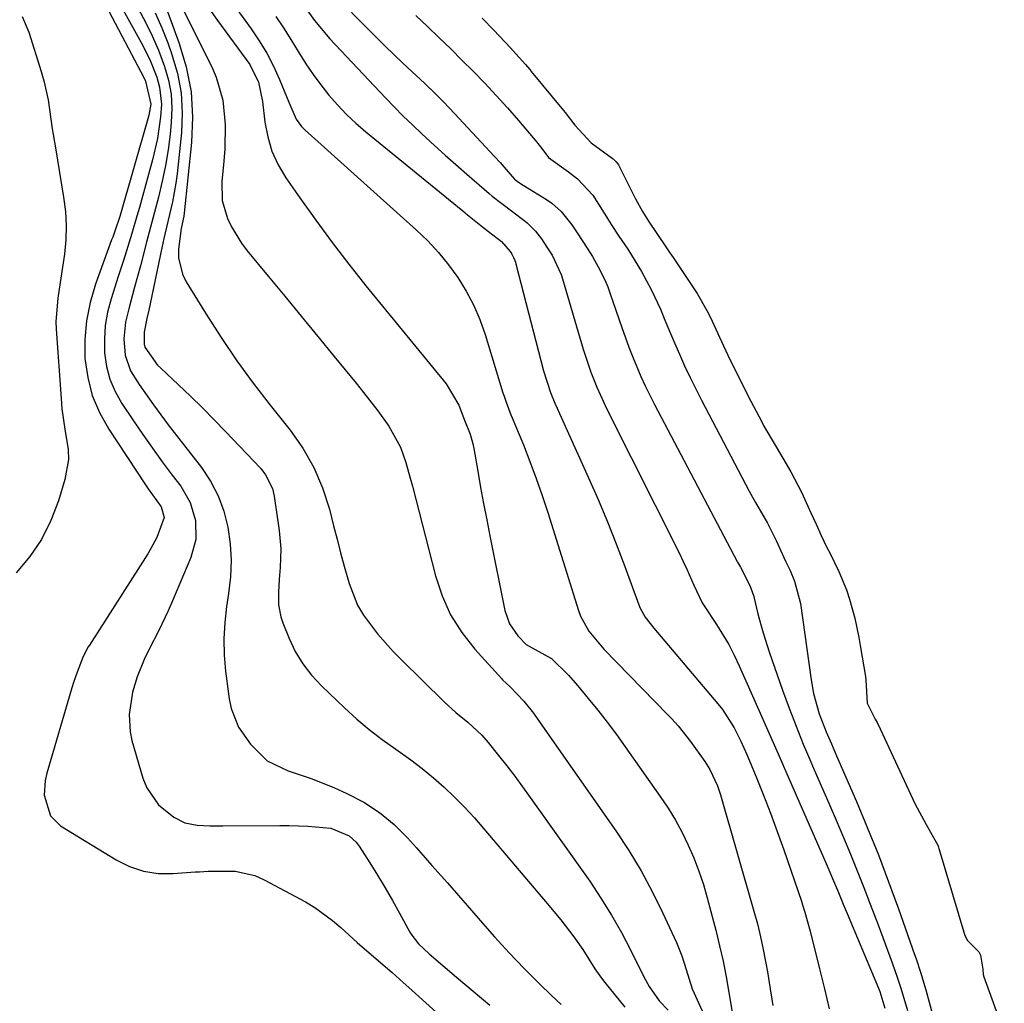
# Model space of a CAD drawing. Units: inches. Extents: x 1867846 to 1874753, y 437102 to 443492.
# Drawn here: x 1872449 to 1872648, y 438599 to 438797 of the extents above; entities that cross this region are included whole.
import ezdxf

# ---------------------------------------------------------------- set-up
doc = ezdxf.new("R2010")
doc.units = ezdxf.units.IN
doc.header["$MEASUREMENT"] = 0
doc.layers.add('7', color=7, linetype='Continuous')
doc.layers.add('8', color=7, linetype='Continuous')

msp = doc.modelspace()

# ---------------------------------------------------------------- linework, layer by layer
at = {"layer": '7', "color": 18}
for points in [[(1872482.86, 438812.96, 1638), (1872495.81, 438795.13, 1638), (1872497.45, 438792.71, 1638), (1872498.96, 438790.21, 1638), (1872500.3, 438787.62, 1638), (1872501.52, 438784.96, 1638), (1872503.42, 438780.4, 1638), (1872504.92, 438776.98, 1638), (1872505.98, 438775.48, 1638), (1872506.63, 438774.82, 1638), (1872529.1, 438754.63, 1638), (1872531.39, 438752.42, 1638), (1872533.57, 438750.1, 1638), (1872535.57, 438747.62, 1638), (1872537.46, 438745.05, 1638), (1872539.13, 438742.34, 1638), (1872540.63, 438739.54, 1638), (1872541.87, 438736.62, 1638), (1872542.94, 438733.62, 1638), (1872546.54, 438721.85, 1638), (1872546.75, 438721.21, 1638), (1872547.18, 438719.95, 1638), (1872548.15, 438717.45, 1638), (1872548.4, 438716.83, 1638), (1872550.65, 438711.38, 1638), (1872551.98, 438708.01, 1638), (1872553.25, 438704.63, 1638), (1872554.44, 438701.21, 1638), (1872555.56, 438697.77, 1638), (1872561.73, 438678.01, 1638), (1872562.14, 438676.91, 1638), (1872563.82, 438673.85, 1638), (1872566.85, 438670.25, 1638), (1872579.77, 438657.02, 1638), (1872580.46, 438656.29, 1638), (1872581.8, 438654.8, 1638), (1872584.31, 438651.67, 1638), (1872587.19, 438647.6, 1638), (1872588.18, 438646.04, 1638), (1872589.75, 438642.7, 1638), (1872590.32, 438640.94, 1638), (1872597.07, 438617.51, 1638), (1872597.77, 438614.94, 1638), (1872598.41, 438612.35, 1638), (1872598.97, 438609.75, 1638), (1872599.81, 438605.28, 1638), (1872600.38, 438601.88, 1638), (1872600.88, 438598.47, 1638)], [(1872463.92, 438804.87, 1652), (1872474.27, 438785.23, 1652), (1872474.57, 438784.63, 1652), (1872475.6, 438779.97, 1652), (1872475.38, 438778.47, 1652), (1872475.21, 438777.73, 1652), (1872475.02, 438776.99, 1652), (1872469.35, 438757.35, 1652), (1872468.37, 438754.39, 1652), (1872467.94, 438753.22, 1652), (1872467.72, 438752.63, 1652), (1872464.48, 438743.73, 1652), (1872463.39, 438740.06, 1652), (1872462.63, 438736.34, 1652), (1872462.33, 438732.56, 1652), (1872462.35, 438728.73, 1652), (1872462.91, 438724.96, 1652), (1872463.83, 438721.32, 1652), (1872465.31, 438717.87, 1652), (1872467.15, 438714.54, 1652), (1872474.55, 438703.35, 1652), (1872475.11, 438702.52, 1652), (1872477.67, 438698.91, 1652), (1872478.27, 438696.77, 1652), (1872476.83, 438692.75, 1652), (1872475.64, 438690.53, 1652), (1872474.98, 438689.45, 1652), (1872463.26, 438671.05, 1652), (1872463.03, 438670.68, 1652), (1872462, 438668.75, 1652), (1872460.77, 438665.63, 1652), (1872460.05, 438663.51, 1652), (1872459.72, 438662.44, 1652), (1872454.64, 438645.3, 1652), (1872454.31, 438643.82, 1652), (1872454.14, 438640.84, 1652), (1872455.38, 438636.68, 1652), (1872457.45, 438634.7, 1652), (1872468.62, 438627.84, 1652), (1872471.33, 438626.51, 1652), (1872474.14, 438625.54, 1652), (1872477.07, 438625.11, 1652), (1872480.1, 438625.05, 1652), (1872484.58, 438625.38, 1652), (1872485.43, 438625.44, 1652), (1872487.15, 438625.54, 1652), (1872488, 438625.57, 1652), (1872492.59, 438625.58, 1652), (1872496.57, 438624.65, 1652), (1872498.47, 438623.82, 1652), (1872506.75, 438619.35, 1652), (1872508.65, 438618.22, 1652), (1872512.22, 438615.64, 1652), (1872513.89, 438614.19, 1652), (1872517.16, 438611.19, 1652), (1872520.5, 438608.27, 1652), (1872524.21, 438605.12, 1652), (1872526.46, 438603.14, 1652), (1872527.58, 438602.14, 1652), (1872531.01, 438599.05, 1652), (1872533.82, 438596.48, 1652)], [(1872479.19, 438804.9, 1642), (1872487.81, 438787.65, 1642), (1872488.77, 438785.4, 1642), (1872490.09, 438780.74, 1642), (1872490.58, 438775.86, 1642), (1872490.54, 438770.95, 1642), (1872490.34, 438768.5, 1642), (1872489.9, 438764.37, 1642), (1872489.98, 438760.6, 1642), (1872491.03, 438756.97, 1642), (1872491.87, 438755.24, 1642), (1872493.87, 438751.97, 1642), (1872495.04, 438750.44, 1642), (1872499.25, 438745.34, 1642), (1872502.58, 438741.3, 1642), (1872505.92, 438737.26, 1642), (1872509.25, 438733.21, 1642), (1872512.57, 438729.16, 1642), (1872516.99, 438723.78, 1642), (1872518.46, 438721.94, 1642), (1872521.33, 438718.22, 1642), (1872523.56, 438715.17, 1642), (1872525.91, 438710.91, 1642), (1872526.96, 438707.82, 1642), (1872527.87, 438704.67, 1642), (1872528.3, 438703.08, 1642), (1872532.93, 438685.01, 1642), (1872534.29, 438680.98, 1642), (1872536, 438677.15, 1642), (1872538.25, 438673.61, 1642), (1872540.87, 438670.26, 1642), (1872546.28, 438664.29, 1642), (1872546.47, 438664.08, 1642), (1872547.93, 438662.74, 1642), (1872550.71, 438659.76, 1642), (1872552.67, 438657.36, 1642), (1872553.58, 438656.11, 1642), (1872569.26, 438633.65, 1642), (1872571.88, 438629.69, 1642), (1872574.34, 438625.64, 1642), (1872576.59, 438621.46, 1642), (1872578.69, 438617.2, 1642), (1872581.46, 438611.19, 1642), (1872582.55, 438608.52, 1642), (1872583.41, 438605.75, 1642), (1872584.63, 438601.83, 1642), (1872586.63, 438597.4, 1642)], [(1872511.48, 438803.18, 1632), (1872517.74, 438796.74, 1632), (1872520.11, 438794.34, 1632), (1872522.49, 438791.97, 1632), (1872524.92, 438789.63, 1632), (1872527.36, 438787.31, 1632), (1872530.71, 438784.19, 1632), (1872533.04, 438781.95, 1632), (1872534.57, 438780.43, 1632), (1872536.8, 438778.09, 1632), (1872544.84, 438769.45, 1632), (1872545.96, 438768.23, 1632), (1872548.01, 438765.9, 1632), (1872548.83, 438764.85, 1632), (1872549.64, 438764.28, 1632), (1872550.62, 438763.68, 1632), (1872550.94, 438763.48, 1632), (1872555.32, 438760.78, 1632), (1872556.36, 438760.06, 1632), (1872558.23, 438758.39, 1632), (1872560.43, 438755.69, 1632), (1872561.47, 438754.03, 1632), (1872563.51, 438750.99, 1632), (1872564.6, 438749.29, 1632), (1872565.72, 438747.25, 1632), (1872567.06, 438744.57, 1632), (1872567.63, 438743.18, 1632), (1872568.15, 438741.78, 1632), (1872570.49, 438734.98, 1632), (1872571.92, 438731.02, 1632), (1872572.69, 438729.05, 1632), (1872574.31, 438725.17, 1632), (1872575.18, 438723.25, 1632), (1872577.05, 438719.49, 1632), (1872593.68, 438687.92, 1632), (1872593.78, 438687.73, 1632), (1872594.37, 438686.73, 1632), (1872595.39, 438684.83, 1632), (1872596.31, 438682.86, 1632), (1872596.69, 438681.97, 1632), (1872597.05, 438680.87, 1632), (1872597.15, 438680.5, 1632), (1872597.89, 438677.36, 1632), (1872598.38, 438675.42, 1632), (1872598.91, 438673.5, 1632), (1872600.14, 438669.7, 1632), (1872602.86, 438661.98, 1632), (1872604.18, 438658.34, 1632), (1872605.56, 438654.72, 1632), (1872607.02, 438651.13, 1632), (1872608.53, 438647.56, 1632), (1872609.23, 438645.97, 1632), (1872610.7, 438642.59, 1632), (1872612.16, 438639.21, 1632), (1872613.62, 438635.83, 1632), (1872615.14, 438632.3, 1632), (1872616.53, 438628.97, 1632), (1872617.9, 438625.64, 1632), (1872619.22, 438622.29, 1632), (1872620.52, 438618.92, 1632), (1872622.1, 438614.71, 1632), (1872623.05, 438612.17, 1632), (1872623.99, 438609.63, 1632), (1872624.93, 438607.09, 1632), (1872625.96, 438604.18, 1632), (1872626.7, 438601.98, 1632), (1872628.02, 438597.52, 1632)], [(1872506.71, 438799.4, 1634), (1872508.57, 438796.79, 1634), (1872511.65, 438793.13, 1634), (1872522.85, 438781.27, 1634), (1872524.64, 438779.41, 1634), (1872526.46, 438777.57, 1634), (1872528.31, 438775.78, 1634), (1872530.19, 438774, 1634), (1872532.76, 438771.64, 1634), (1872534.9, 438769.71, 1634), (1872537.07, 438767.79, 1634), (1872539.24, 438765.89, 1634), (1872543.75, 438761.99, 1634), (1872544.37, 438761.47, 1634), (1872546.28, 438759.95, 1634), (1872550.77, 438756.58, 1634), (1872551.38, 438756.09, 1634), (1872553.06, 438754.43, 1634), (1872554.28, 438752.87, 1634), (1872555.39, 438751.16, 1634), (1872556.42, 438749.6, 1634), (1872558.24, 438745.68, 1634), (1872558.52, 438744.81, 1634), (1872562.69, 438730.67, 1634), (1872564.24, 438726.04, 1634), (1872565.44, 438723.02, 1634), (1872567.49, 438718.59, 1634), (1872582.08, 438689.48, 1634), (1872582.84, 438687.92, 1634), (1872583.59, 438686.34, 1634), (1872585.01, 438683.15, 1634), (1872586.64, 438679.55, 1634), (1872586.91, 438679.16, 1634), (1872589.54, 438675.21, 1634), (1872592, 438671.16, 1634), (1872593.08, 438669.06, 1634), (1872594.1, 438666.92, 1634), (1872596.54, 438661.42, 1634), (1872598.35, 438657.34, 1634), (1872600.15, 438653.27, 1634), (1872601.95, 438649.19, 1634), (1872603.74, 438645.11, 1634), (1872610.64, 438629.39, 1634), (1872611.65, 438627.08, 1634), (1872613.13, 438623.61, 1634), (1872614.09, 438621.28, 1634), (1872615.06, 438618.91, 1634), (1872616.04, 438616.55, 1634), (1872616.53, 438615.38, 1634), (1872622.19, 438602, 1634), (1872622.45, 438601.34, 1634), (1872623.48, 438597.95, 1634)], [(1872449.72, 438797.64, 1654), (1872451.07, 438794.48, 1654), (1872453.56, 438786.53, 1654), (1872454.09, 438784.65, 1654), (1872454.93, 438780.84, 1654), (1872455.23, 438778.91, 1654), (1872455.77, 438775.03, 1654), (1872456.39, 438771.17, 1654), (1872458.06, 438761.25, 1654), (1872458.41, 438758.38, 1654), (1872458.58, 438755.52, 1654), (1872458.49, 438752.65, 1654), (1872458.22, 438749.77, 1654), (1872457.85, 438747.15, 1654), (1872457.38, 438744.03, 1654), (1872456.86, 438740.92, 1654), (1872456.49, 438736.23, 1654), (1872456.54, 438734.66, 1654), (1872457.53, 438720.71, 1654), (1872457.72, 438718.64, 1654), (1872458.29, 438714.52, 1654), (1872458.94, 438710.45, 1654), (1872459.01, 438708.42, 1654), (1872458.32, 438704.42, 1654), (1872457.01, 438700.12, 1654), (1872455.49, 438696.13, 1654), (1872453.62, 438692.35, 1654), (1872451.24, 438688.87, 1654), (1872448.51, 438685.58, 1654)], [(1872473.06, 438799.23, 1648), (1872474.54, 438796.49, 1648), (1872475.91, 438793.7, 1648), (1872477.13, 438790.84, 1648), (1872478.39, 438787.54, 1648), (1872479.17, 438784.77, 1648), (1872479.69, 438781.97, 1648), (1872479.84, 438779.13, 1648), (1872479.73, 438776.25, 1648), (1872479.49, 438773.94, 1648), (1872479.09, 438770.77, 1648), (1872478.58, 438767.62, 1648), (1872477.93, 438764.49, 1648), (1872477.15, 438761.25, 1648), (1872476.35, 438758.23, 1648), (1872475.55, 438755.2, 1648), (1872474.75, 438752.18, 1648), (1872473.51, 438747.45, 1648), (1872472.36, 438743.11, 1648), (1872471.18, 438738.77, 1648), (1872470.53, 438736.08, 1648), (1872470.2, 438732.74, 1648), (1872470.48, 438729.4, 1648), (1872471.55, 438726.3, 1648), (1872473.27, 438723.53, 1648), (1872476.14, 438719.44, 1648), (1872479.13, 438715.44, 1648), (1872485.79, 438706.83, 1648), (1872487.64, 438704.05, 1648), (1872489.19, 438701.14, 1648), (1872490.31, 438698.04, 1648), (1872491.15, 438694.81, 1648), (1872491.58, 438691.47, 1648), (1872491.78, 438688.14, 1648), (1872491.65, 438684.8, 1648), (1872491.29, 438681.46, 1648), (1872490.87, 438678.84, 1648), (1872490.5, 438675.58, 1648), (1872490.3, 438672.32, 1648), (1872490.39, 438669.05, 1648), (1872490.66, 438665.78, 1648), (1872491.23, 438661.24, 1648), (1872491.38, 438660.24, 1648), (1872491.8, 438658.27, 1648), (1872493.29, 438654.54, 1648), (1872495.67, 438651.11, 1648), (1872499.02, 438647.78, 1648), (1872503.27, 438645.73, 1648), (1872507.94, 438644.21, 1648), (1872512.5, 438642.36, 1648), (1872515.09, 438641.2, 1648), (1872518.49, 438639.41, 1648), (1872521.69, 438637.37, 1648), (1872524.61, 438634.93, 1648), (1872527.34, 438632.23, 1648), (1872529.12, 438630.22, 1648), (1872532.24, 438626.71, 1648), (1872535.35, 438623.18, 1648), (1872538.44, 438619.65, 1648), (1872541.52, 438616.1, 1648), (1872541.96, 438615.59, 1648), (1872544.86, 438612.33, 1648), (1872547.8, 438609.12, 1648), (1872550.82, 438605.97, 1648), (1872553.9, 438602.88, 1648), (1872556.31, 438600.5, 1648), (1872558.25, 438598.67, 1648)], [(1872476.49, 438798.33, 1646), (1872477.81, 438795.34, 1646), (1872479.01, 438792.3, 1646), (1872479.85, 438789.98, 1646), (1872480.96, 438786.12, 1646), (1872481.71, 438782.22, 1646), (1872481.92, 438778.25, 1646), (1872481.78, 438774.24, 1646), (1872480.91, 438765.97, 1646), (1872480.67, 438764.08, 1646), (1872480, 438760.33, 1646), (1872479.11, 438756.61, 1646), (1872478.24, 438752.89, 1646), (1872477.84, 438751.02, 1646), (1872475.2, 438738.5, 1646), (1872474.84, 438736.81, 1646), (1872474.25, 438734.04, 1646), (1872474.26, 438731.62, 1646), (1872474.41, 438731.04, 1646), (1872476.96, 438727.43, 1646), (1872477.6, 438726.79, 1646), (1872481.18, 438723.46, 1646), (1872483.6, 438721.15, 1646), (1872486, 438718.82, 1646), (1872488.35, 438716.44, 1646), (1872490.68, 438714.04, 1646), (1872497.76, 438706.59, 1646), (1872498.74, 438705.34, 1646), (1872500.09, 438702.56, 1646), (1872500.46, 438701.02, 1646), (1872501.47, 438694.11, 1646), (1872501.78, 438690.41, 1646), (1872501.65, 438686.7, 1646), (1872501.44, 438684.25, 1646), (1872501.3, 438681.71, 1646), (1872501.32, 438679.17, 1646), (1872501.78, 438676.72, 1646), (1872502.18, 438675.52, 1646), (1872503.45, 438672.4, 1646), (1872504.72, 438669.77, 1646), (1872506.2, 438667.28, 1646), (1872507.98, 438664.99, 1646), (1872509.96, 438662.84, 1646), (1872514.63, 438658.4, 1646), (1872517.09, 438656.18, 1646), (1872519.61, 438654.04, 1646), (1872522.24, 438652.03, 1646), (1872524.93, 438650.11, 1646), (1872527.98, 438647.96, 1646), (1872530.29, 438646.22, 1646), (1872532.52, 438644.37, 1646), (1872534.69, 438642.46, 1646), (1872536.78, 438640.45, 1646), (1872538.82, 438638.4, 1646), (1872540.79, 438636.28, 1646), (1872542.7, 438634.1, 1646), (1872555.46, 438619.06, 1646), (1872558.18, 438615.74, 1646), (1872560.79, 438612.33, 1646), (1872562.65, 438609.78, 1646), (1872565.06, 438605.89, 1646), (1872566.35, 438604.01, 1646), (1872567.05, 438603.11, 1646), (1872571.1, 438598.17, 1646)], [(1872478.98, 438798.62, 1644), (1872481.29, 438792.4, 1644), (1872482.74, 438787.46, 1644), (1872483.72, 438782.46, 1644), (1872484, 438777.37, 1644), (1872483.82, 438772.22, 1644), (1872482.32, 438758.04, 1644), (1872482.24, 438757.42, 1644), (1872481.74, 438754.95, 1644), (1872481.22, 438750.79, 1644), (1872481.22, 438749.06, 1644), (1872481.98, 438745.77, 1644), (1872482.74, 438744.21, 1644), (1872486.77, 438737.68, 1644), (1872489.8, 438732.96, 1644), (1872492.94, 438728.32, 1644), (1872496.26, 438723.79, 1644), (1872499.68, 438719.34, 1644), (1872503.66, 438714.36, 1644), (1872506.23, 438710.68, 1644), (1872508.46, 438706.83, 1644), (1872510.19, 438702.73, 1644), (1872511.57, 438698.46, 1644), (1872512.43, 438695.07, 1644), (1872513.13, 438692.36, 1644), (1872513.84, 438689.66, 1644), (1872514.58, 438686.97, 1644), (1872515.56, 438683.47, 1644), (1872517.26, 438679.11, 1644), (1872518.44, 438677.1, 1644), (1872521.27, 438673.33, 1644), (1872524.43, 438669.8, 1644), (1872526.08, 438668.1, 1644), (1872534.7, 438659.61, 1644), (1872537.02, 438657.51, 1644), (1872539.46, 438655.54, 1644), (1872542.27, 438652.9, 1644), (1872543.54, 438651.44, 1644), (1872545.65, 438648.82, 1644), (1872547.29, 438646.74, 1644), (1872548.9, 438644.65, 1644), (1872550.48, 438642.52, 1644), (1872552.03, 438640.37, 1644), (1872564, 438623.5, 1644), (1872566.26, 438620.14, 1644), (1872568.42, 438616.7, 1644), (1872570.41, 438613.17, 1644), (1872572.28, 438609.57, 1644), (1872574.89, 438604.25, 1644), (1872575.95, 438602.32, 1644), (1872578.01, 438599.46, 1644), (1872579.79, 438597.56, 1644)], [(1872500.8, 438797.64, 1636), (1872502.34, 438795.32, 1636), (1872503.83, 438792.97, 1636), (1872505.28, 438790.6, 1636), (1872506.85, 438788.11, 1636), (1872508.31, 438785.94, 1636), (1872509.87, 438783.84, 1636), (1872511.49, 438781.78, 1636), (1872513.22, 438779.81, 1636), (1872515.02, 438777.92, 1636), (1872516.93, 438776.13, 1636), (1872518.91, 438774.42, 1636), (1872538.46, 438758.48, 1636), (1872539.39, 438757.72, 1636), (1872542.72, 438755.02, 1636), (1872546.25, 438752.3, 1636), (1872547.98, 438750.28, 1636), (1872548.33, 438749.76, 1636), (1872548.68, 438749.08, 1636), (1872548.96, 438748.46, 1636), (1872549.07, 438748.13, 1636), (1872549.16, 438747.8, 1636), (1872554.72, 438726.29, 1636), (1872556.13, 438721.93, 1636), (1872556.99, 438719.8, 1636), (1872557.44, 438718.74, 1636), (1872557.91, 438717.69, 1636), (1872563.77, 438704.77, 1636), (1872565.72, 438700.35, 1636), (1872567.6, 438695.91, 1636), (1872569.37, 438691.43, 1636), (1872571.09, 438686.91, 1636), (1872573.92, 438679.17, 1636), (1872574.19, 438678.52, 1636), (1872575.2, 438676.69, 1636), (1872576.91, 438674.46, 1636), (1872589.81, 438659.26, 1636), (1872590.73, 438658.1, 1636), (1872593.12, 438654.39, 1636), (1872594.45, 438651.75, 1636), (1872595.65, 438649.04, 1636), (1872597.53, 438644.52, 1636), (1872599.01, 438640.88, 1636), (1872600.43, 438637.23, 1636), (1872601.79, 438633.54, 1636), (1872603.09, 438629.84, 1636), (1872606.63, 438619.49, 1636), (1872606.88, 438618.75, 1636), (1872607.35, 438617.26, 1636), (1872608.41, 438613.49, 1636), (1872610.3, 438605.91, 1636), (1872611.27, 438601.89, 1636), (1872612.21, 438597.86, 1636)], [(1872542.32, 438797.3, 1628), (1872544.67, 438794.86, 1628), (1872548.06, 438791.28, 1628), (1872549.12, 438790.12, 1628), (1872551.05, 438787.98, 1628), (1872551.92, 438786.95, 1628), (1872552.13, 438786.69, 1628), (1872552.24, 438786.56, 1628), (1872558.75, 438778.72, 1628), (1872559.09, 438778.31, 1628), (1872561, 438775.76, 1628), (1872564.3, 438772.17, 1628), (1872568.52, 438769.1, 1628), (1872568.74, 438768.94, 1628), (1872569.34, 438768.38, 1628), (1872569.68, 438767.95, 1628), (1872569.82, 438767.72, 1628), (1872569.96, 438767.48, 1628), (1872573.25, 438760.89, 1628), (1872574.62, 438758.37, 1628), (1872575.88, 438756.39, 1628), (1872577.51, 438753.96, 1628), (1872579.48, 438751.05, 1628), (1872580.16, 438750.06, 1628), (1872580.49, 438749.57, 1628), (1872580.83, 438749.07, 1628), (1872585.66, 438741.83, 1628), (1872587.62, 438738.43, 1628), (1872588.32, 438737.02, 1628), (1872588.65, 438736.31, 1628), (1872590.56, 438732.18, 1628), (1872591.86, 438729.41, 1628), (1872593.19, 438726.65, 1628), (1872594.56, 438723.92, 1628), (1872595.95, 438721.19, 1628), (1872598.59, 438716.12, 1628), (1872599.1, 438715.16, 1628), (1872601.53, 438710.97, 1628), (1872602.88, 438708.68, 1628), (1872604.5, 438705.93, 1628), (1872606.64, 438701.82, 1628), (1872608.53, 438697.69, 1628), (1872609.59, 438695.41, 1628), (1872610.64, 438693.11, 1628), (1872611.72, 438690.84, 1628), (1872612.43, 438689.5, 1628), (1872614.17, 438685.87, 1628), (1872615.71, 438682.2, 1628), (1872616.35, 438680.31, 1628), (1872617.39, 438676.47, 1628), (1872618.22, 438672.57, 1628), (1872618.57, 438670.61, 1628), (1872619.54, 438664.73, 1628), (1872619.64, 438663.97, 1628), (1872619.86, 438659.34, 1628), (1872621.03, 438657.07, 1628), (1872621.52, 438656.17, 1628), (1872621.87, 438655.5, 1628), (1872621.97, 438655.28, 1628), (1872622.08, 438655.05, 1628), (1872629.47, 438639.18, 1628), (1872631.78, 438634.94, 1628), (1872634.1, 438630.77, 1628), (1872634.26, 438630.35, 1628), (1872634.34, 438630.14, 1628), (1872634.4, 438629.93, 1628), (1872639.55, 438612.57, 1628), (1872640.08, 438611.61, 1628), (1872642.35, 438609.28, 1628), (1872642.74, 438608.65, 1628), (1872643.19, 438605.82, 1628), (1872643.28, 438604.72, 1628), (1872643.4, 438604.3, 1628), (1872647.51, 438593.02, 1628)]]:
    msp.add_polyline3d(points, dxfattribs=at)
at = {"layer": '8', "color": 18}
for points in [[(1872467.65, 438803.34, 1650), (1872473.7, 438792.37, 1650), (1872475.4, 438788.95, 1650), (1872476.8, 438785.39, 1650), (1872477.35, 438783.42, 1650), (1872477.75, 438780, 1650), (1872477.59, 438777.39, 1650), (1872476.96, 438773.04, 1650), (1872475.97, 438768.76, 1650), (1872473.31, 438759.18, 1650), (1872472.82, 438757.43, 1650), (1872471.78, 438753.93, 1650), (1872470.7, 438750.45, 1650), (1872470.15, 438748.72, 1650), (1872469.05, 438745.24, 1650), (1872467.61, 438740.76, 1650), (1872466.92, 438738.08, 1650), (1872466.44, 438735.39, 1650), (1872466.26, 438732.65, 1650), (1872466.29, 438729.89, 1650), (1872466.7, 438727.18, 1650), (1872467.37, 438724.57, 1650), (1872468.44, 438722.09, 1650), (1872469.78, 438719.7, 1650), (1872472.13, 438716.2, 1650), (1872474.02, 438713.43, 1650), (1872475.95, 438710.69, 1650), (1872477.92, 438707.98, 1650), (1872479.93, 438705.3, 1650), (1872481.64, 438703.06, 1650), (1872483.55, 438699.78, 1650), (1872484.59, 438696.13, 1650), (1872484.65, 438692.35, 1650), (1872483.67, 438688.7, 1650), (1872480, 438679.96, 1650), (1872479.12, 438677.96, 1650), (1872477.25, 438674.01, 1650), (1872475.29, 438670.22, 1650), (1872474.28, 438668.16, 1650), (1872472.86, 438664.65, 1650), (1872471.95, 438661.6, 1650), (1872471.27, 438657.08, 1650), (1872471.45, 438653.58, 1650), (1872471.82, 438651.85, 1650), (1872474, 438644.29, 1650), (1872474.79, 438642.31, 1650), (1872477.19, 438638.91, 1650), (1872480.27, 438636.44, 1650), (1872482.49, 438635.28, 1650), (1872484.95, 438634.8, 1650), (1872487.53, 438634.7, 1650), (1872490.11, 438634.68, 1650), (1872501.61, 438634.75, 1650), (1872503.5, 438634.73, 1650), (1872507.27, 438634.59, 1650), (1872511.9, 438634.18, 1650), (1872515.56, 438632.69, 1650), (1872517, 438631.37, 1650), (1872517.6, 438630.58, 1650), (1872519.75, 438627.2, 1650), (1872521.3, 438624.71, 1650), (1872522.81, 438622.21, 1650), (1872524.27, 438619.67, 1650), (1872525.7, 438617.12, 1650), (1872527.8, 438613.29, 1650), (1872528.18, 438612.65, 1650), (1872529.53, 438610.9, 1650), (1872531.68, 438608.87, 1650), (1872537.21, 438604.21, 1650), (1872540.54, 438601.4, 1650), (1872543.86, 438598.58, 1650)], [(1872487.29, 438799.31, 1640), (1872489.07, 438796.84, 1640), (1872495.53, 438787.95, 1640), (1872497.28, 438784.42, 1640), (1872498.09, 438780.52, 1640), (1872498.58, 438776.37, 1640), (1872499.16, 438773.38, 1640), (1872500.02, 438770.5, 1640), (1872501.29, 438767.77, 1640), (1872502.83, 438765.15, 1640), (1872505.62, 438761.11, 1640), (1872508.83, 438756.58, 1640), (1872512.11, 438752.12, 1640), (1872515.49, 438747.73, 1640), (1872518.95, 438743.4, 1640), (1872535.11, 438723.64, 1640), (1872537.62, 438719.38, 1640), (1872538.82, 438716.36, 1640), (1872539.9, 438713.54, 1640), (1872540.45, 438711.61, 1640), (1872540.65, 438710.63, 1640), (1872541.45, 438706.08, 1640), (1872542.03, 438702.82, 1640), (1872542.63, 438699.56, 1640), (1872543.26, 438696.3, 1640), (1872543.9, 438693.05, 1640), (1872546.91, 438678.05, 1640), (1872547.86, 438675.31, 1640), (1872549.53, 438672.93, 1640), (1872551.24, 438671.16, 1640), (1872553.01, 438670.15, 1640), (1872556.33, 438668.35, 1640), (1872559.76, 438664.98, 1640), (1872561.56, 438662.92, 1640), (1872563.73, 438660.31, 1640), (1872565.66, 438657.93, 1640), (1872567.55, 438655.52, 1640), (1872569.39, 438653.07, 1640), (1872571.18, 438650.59, 1640), (1872578.21, 438640.61, 1640), (1872579.78, 438638.25, 1640), (1872581.26, 438635.84, 1640), (1872582.61, 438633.35, 1640), (1872583.86, 438630.81, 1640), (1872584.98, 438628.21, 1640), (1872586.01, 438625.57, 1640), (1872586.9, 438622.88, 1640), (1872587.69, 438620.16, 1640), (1872589.41, 438613.64, 1640), (1872590.18, 438610.54, 1640), (1872590.88, 438607.43, 1640), (1872591.5, 438604.3, 1640), (1872592.06, 438601.15, 1640), (1872592.83, 438596.37, 1640)], [(1872529.01, 438797.82, 1630), (1872531.36, 438795.59, 1630), (1872533.7, 438793.35, 1630), (1872536.02, 438791.08, 1630), (1872538.32, 438788.79, 1630), (1872540.52, 438786.59, 1630), (1872542.88, 438784.18, 1630), (1872545.18, 438781.71, 1630), (1872547.44, 438779.2, 1630), (1872549.66, 438776.65, 1630), (1872553.37, 438772.3, 1630), (1872553.58, 438772.06, 1630), (1872554.37, 438771.04, 1630), (1872555.73, 438769.25, 1630), (1872559.76, 438766.33, 1630), (1872561.58, 438764.96, 1630), (1872564.61, 438761.63, 1630), (1872566.95, 438758.03, 1630), (1872567.42, 438757.26, 1630), (1872568.34, 438755.71, 1630), (1872569.88, 438753.41, 1630), (1872571.68, 438750.75, 1630), (1872572.45, 438749.57, 1630), (1872574.41, 438746.3, 1630), (1872576.46, 438742.55, 1630), (1872578.24, 438738.67, 1630), (1872579.17, 438736.46, 1630), (1872580.91, 438732.36, 1630), (1872582.07, 438729.66, 1630), (1872583.13, 438727.3, 1630), (1872584.21, 438724.96, 1630), (1872585.35, 438722.65, 1630), (1872586.53, 438720.35, 1630), (1872596.14, 438702.03, 1630), (1872596.44, 438701.45, 1630), (1872597.41, 438699.76, 1630), (1872599.83, 438695.64, 1630), (1872601.58, 438692.09, 1630), (1872603.47, 438687.98, 1630), (1872604.41, 438686.09, 1630), (1872605.28, 438683.92, 1630), (1872606.46, 438679.42, 1630), (1872608.63, 438664.04, 1630), (1872609.11, 438661.34, 1630), (1872610.25, 438657.2, 1630), (1872611.63, 438653.61, 1630), (1872612.69, 438651.19, 1630), (1872613.74, 438648.77, 1630), (1872617.72, 438639.54, 1630), (1872619.97, 438634.19, 1630), (1872622.14, 438628.82, 1630), (1872624.21, 438623.4, 1630), (1872626.2, 438617.95, 1630), (1872629.45, 438608.77, 1630), (1872629.76, 438607.89, 1630), (1872630.64, 438605.22, 1630), (1872631.69, 438601.63, 1630), (1872634.84, 438590, 1630)]]:
    msp.add_polyline3d(points, dxfattribs=at)

doc.saveas('drawing.dxf')
